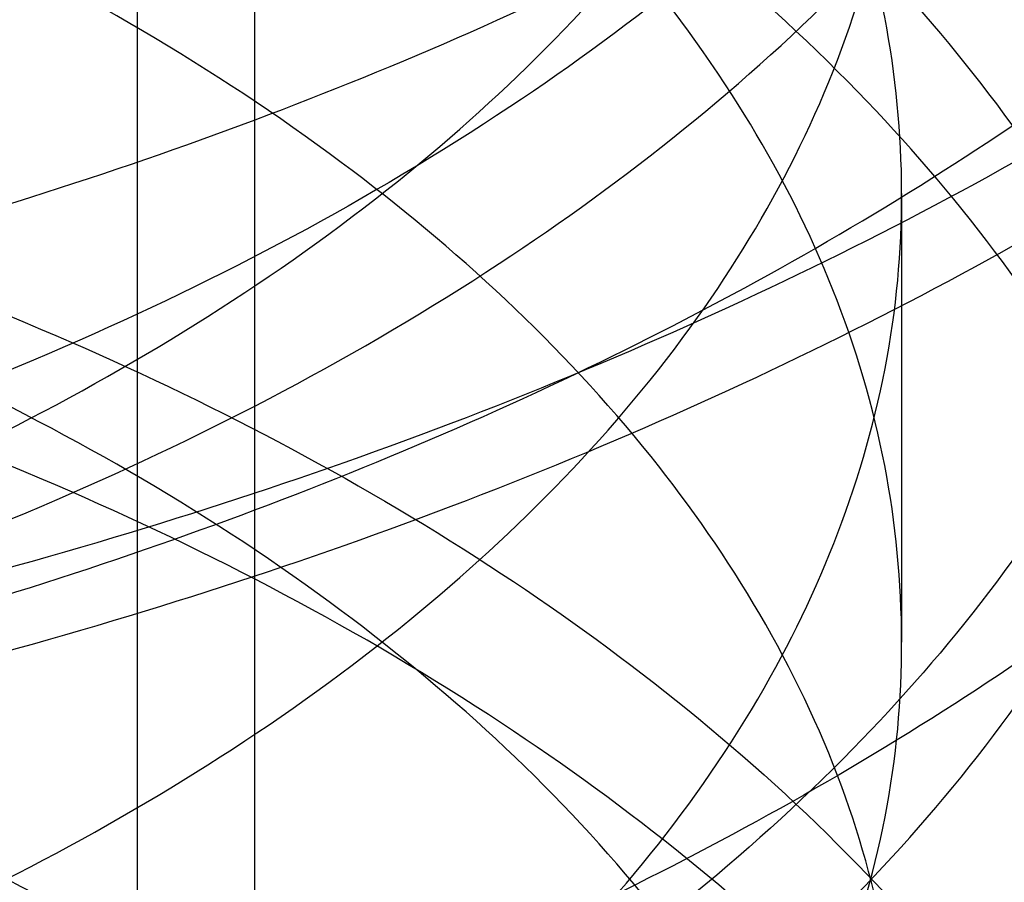
# Model space of a CAD drawing. Units: inches. Extents: x 3 to 166, y 3 to 107.
# Drawn here: x 116 to 116, y 58 to 58 of the extents above; entities that cross this region are included whole.
import ezdxf

# ---------------------------------------------------------------- set-up
doc = ezdxf.new("R2010")
doc.units = ezdxf.units.IN
doc.header["$LTSCALE"] = 9.35
doc.header["$MEASUREMENT"] = 0
doc.layers.get('0').update_dxf_attribs({"linetype": 'CONTINUOUS'})
doc.layers.add('03_ALL_AXES', color=7, linetype='CONTINUOUS')

msp = doc.modelspace()

# ---------------------------------------------------------------- linework, layer by layer
at = {"color": 7, "linetype": 'Continuous'}
msp.add_line((115.8963879185, 58.40979669359999), (115.8963879185, 58.43184225890001), dxfattribs=at)
for points, knots in [([(115.9231854016, 58.6729868258), (115.9286287692, 58.6686777485), (115.9385204171, 58.6596045624), (115.9502752121, 58.6441197939), (115.958006364, 58.6276100554), (115.961409987, 58.6104632931), (115.9603186428, 58.5931763138), (115.9547894906, 58.5762826817), (115.9450692385, 58.56022630939999), (115.9314862396, 58.5453461345), (115.9144107371, 58.5319287489), (115.8942662931, 58.5202362265), (115.87154071, 58.510504662), (115.8467844227, 58.5029335139), (115.8206001747, 58.4976755173), (115.7936283253, 58.4948295068), (115.7665301486, 58.4944361064), (115.7399702669, 58.4964759269), (115.7145988313, 58.50087009439999), (115.6910339205, 58.5074832316), (115.6698448071, 58.5161294419), (115.651537618, 58.526582346), (115.636547646, 58.53859026649999), (115.6252482266, 58.5518925375), (115.6179870217, 58.5662137489), (115.6151083108, 58.5811801955), (115.6168118589, 58.5962281281), (115.6229733692, 58.61075884149999), (115.6332639782, 58.6243520934), (115.6473352678, 58.6367191584), (115.6648251369, 58.6475981049), (115.6853160907, 58.6567336104), (115.7083199949, 58.6638911113), (115.7332826573, 58.6688731085), (115.7595970527, 58.6715304725), (115.7866196434, 58.6717693545), (115.8136878376, 58.6695548686), (115.8401377978, 58.6649122278), (115.8653221205, 58.6579255493), (115.8886268394, 58.6487342221), (115.9094867975, 58.637526503), (115.9273974309, 58.6245301176), (115.9419191286, 58.6100012225), (115.9526695135, 58.5942189921), (115.9593088856, 58.5775039404), (115.9615606754, 58.5602694086), (115.959309074, 58.5430348654), (115.9526698815, 58.5263197829), (115.9419196634, 58.510537507), (115.9273981181, 58.496008554), (115.9094876209, 58.4830120995), (115.88862778, 58.4718043008), (115.8653231567, 58.4626128847), (115.8401389056, 58.45562610979999), (115.8136889908, 58.4509833671), (115.7866208146, 58.448768776), (115.7595982138, 58.449007552), (115.73328378, 58.4516648115), (115.7083210517, 58.4566467082), (115.6853170554, 58.463804115), (115.6648259855, 58.4729395346), (115.6473359785, 58.4838184048), (115.6332645318, 58.4961854038), (115.6229737476, 58.5097786004), (115.6168120429, 58.52430927229999), (115.6151082842, 58.5393571865), (115.6179867825, 58.5543236437), (115.6252477851, 58.5686448881), (115.6365470146, 58.5819472071), (115.6515368097, 58.5939551893), (115.6698438375, 58.6044081692), (115.6910328091, 58.6130544687), (115.7145976016, 58.6196677076), (115.7399689462, 58.6240619874), (115.7665287672, 58.6261019284), (115.7936269157, 58.62570865409999), (115.8205987711, 58.6228627723), (115.8467830599, 58.617604904), (115.8715394227, 58.6100338809), (115.894265115, 58.600302435), (115.9144096999, 58.5886100222), (115.931485373, 58.5751927357), (115.9450685684, 58.5603126459), (115.9547890477, 58.5442563479), (115.9603184349, 58.5273627564), (115.9614100909, 58.51007583689999), (115.9580065623, 58.4929289235), (115.9502763792, 58.4764197172), (115.9385189045, 58.46093252470001), (115.923084193, 58.4467732705), (115.9043679404, 58.4342148093), (115.8828263201, 58.4235069281), (115.8589803341, 58.4148682182), (115.8334090544, 58.40847510979999), (115.8067366355, 58.4044532261), (115.7796163888, 58.402871732), (115.7527135368, 58.40374035569999), (115.7266874558, 58.4070087942), (115.7021739083, 58.41256846930001), (115.6797677757, 58.4202569578), (115.6600072705, 58.4298659054), (115.6433621731, 58.4411536799), (115.6302331315, 58.4538623915), (115.6209740554, 58.4677279393), (115.615934963, 58.4824406601), (115.6154154221, 58.4975287341), (115.6194542792, 58.51237521060001), (115.6277911811, 58.5264629071), (115.6400761289, 58.539456349), (115.6559603553, 58.55108800350001), (115.6750535396, 58.5610975437), (115.6891142546, 58.56633560180001), (115.6965437773, 58.5686606543)], [0, 0, 0, 0, 0.0087762156, 0.016879401, 0.0244264301, 0.0316236099, 0.0387449295, 0.046080446, 0.0538761741, 0.0622959709, 0.0714137334, 0.0812239086, 0.09165750859999999, 0.1025975408, 0.1138923738, 0.125367295, 0.1368348773, 0.1481047282, 0.1589931246, 0.1693330548, 0.178985354, 0.1878519388, 0.195892499, 0.2031456848, 0.2097524106, 0.2159680751, 0.2221365019, 0.2286134071, 0.2356816804, 0.2435116086, 0.2521660924, 0.2616229946, 0.2717973729, 0.2825592855, 0.2937477782, 0.30518245, 0.3166737013, 0.3280324195, 0.3390796523, 0.3496567639, 0.3596366246, 0.3689364579, 0.3775327714, 0.3854775562, 0.3929111862, 0.4000608139, 0.4072104354, 0.4146440479, 0.4225888072, 0.4311850909, 0.4404848936, 0.4504647257, 0.4610418129, 0.472089027, 0.4834477335, 0.4949389807, 0.5063736564, 0.517562161, 0.5283240929999999, 0.5384984972, 0.5479554303, 0.556609948, 0.5644399097, 0.5715082116, 0.5779851354, 0.5841535657, 0.5903692165, 0.5969759137, 0.6042290606, 0.6122695770000001, 0.6211361171, 0.6307883742, 0.6411282671999999, 0.6520166334, 0.6632864623, 0.6747540318, 0.68622895, 0.6975237895, 0.7084638373000001, 0.7188974607999999, 0.7287076655, 0.7378254606999999, 0.7462452893000001, 0.7540410433, 0.7613765743, 0.7684978924, 0.775695053, 0.7832420470999999, 0.7913451863, 0.8001213497, 0.8096015487999999, 0.8197454578, 0.8304575128, 0.8416013027, 0.8530119306999999, 0.8645068788, 0.8758959906999999, 0.8869911008, 0.8976158068000001, 0.9076159742000001, 0.9168718043, 0.9253126717, 0.9329361023, 0.9398308139, 0.9461969790000001, 0.9523423578, 0.9586285751000001, 0.9653822115999999, 0.9728295579, 0.9810831379, 0.990158972, 1, 1, 1, 1]), ([(115.9231854016, 58.6689043137), (115.9286287692, 58.6645952364), (115.9385204171, 58.6555220503), (115.9502752121, 58.64003728180001), (115.958006364, 58.6235275433), (115.961409987, 58.60638078100001), (115.9603186428, 58.5890938017), (115.9547894906, 58.5722001696), (115.9450692385, 58.5561437973), (115.9314862396, 58.5412636224), (115.9144107371, 58.5278462368), (115.8942662931, 58.5161537144), (115.87154071, 58.5064221499), (115.8467844227, 58.49885100180001), (115.8206001747, 58.4935930052), (115.7936283253, 58.4907469947), (115.7665301486, 58.4903535943), (115.7399702669, 58.4923934148), (115.7145988313, 58.49678758229999), (115.6910339205, 58.5034007196), (115.6698448071, 58.51204692979999), (115.651537618, 58.52249983390001), (115.636547646, 58.5345077544), (115.6252482266, 58.5478100254), (115.6179870217, 58.56213123680001), (115.6151083108, 58.5770976834), (115.6168118589, 58.592145616), (115.6229733692, 58.6066763294), (115.6332639782, 58.6202695813), (115.6473352678, 58.6326366463), (115.6648251369, 58.6435155928), (115.6853160907, 58.6526510983), (115.7083199949, 58.6598085993), (115.7332826573, 58.6647905964), (115.7595970527, 58.6674479604), (115.7866196434, 58.66768684239999), (115.8136878376, 58.6654723565), (115.8401377978, 58.6608297157), (115.8653221205, 58.65384303720001), (115.8886268394, 58.64465171), (115.9094867975, 58.63344399100001), (115.9273974309, 58.6204476055), (115.9419191286, 58.6059187104), (115.9526695135, 58.59013648), (115.9593088856, 58.5734214284), (115.9615606754, 58.55618689649999), (115.959309074, 58.5389523533), (115.9526698815, 58.5222372708), (115.9419196634, 58.5064549949), (115.9273981181, 58.491926042), (115.9094876209, 58.4789295874), (115.88862778, 58.4677217887), (115.8653231567, 58.4585303727), (115.8401389056, 58.4515435978), (115.8136889908, 58.446900855), (115.7866208146, 58.4446862639), (115.7595982138, 58.4449250399), (115.73328378, 58.4475822995), (115.7083210517, 58.4525641961), (115.6853170554, 58.4597216029), (115.6648259855, 58.4688570225), (115.6473359785, 58.47973589270001), (115.6332645318, 58.4921028917), (115.6229737476, 58.5056960883), (115.6168120429, 58.5202267602), (115.6151082842, 58.53527467449999), (115.6179867825, 58.5502411316), (115.6252477851, 58.564562376), (115.6365470146, 58.577864695), (115.6515368097, 58.58987267729999), (115.6698438375, 58.6003256571), (115.6910328091, 58.6089719566), (115.7145976016, 58.6155851955), (115.7399689462, 58.6199794753), (115.7665287672, 58.6220194163), (115.7936269157, 58.621626142), (115.8205987711, 58.6187802602), (115.8467830599, 58.613522392), (115.8715394227, 58.6059513688), (115.894265115, 58.5962199229), (115.9144096999, 58.5845275101), (115.931485373, 58.57111022359999), (115.9450685684, 58.5562301338), (115.9547890477, 58.5401738358), (115.9603184349, 58.5232802443), (115.9614100909, 58.5059933249), (115.9580065623, 58.4888464114), (115.9502763792, 58.47233720520001), (115.9385189045, 58.4568500126), (115.923084193, 58.44269075850001), (115.9043679404, 58.4301322973), (115.8828263201, 58.41942441600001), (115.8589803341, 58.41078570609999), (115.8334090544, 58.4043925977), (115.8067366355, 58.400370714), (115.7796163888, 58.3987892199), (115.7527135368, 58.3996578437), (115.7266874558, 58.4029262821), (115.7021739083, 58.4084859572), (115.6797677757, 58.4161744458), (115.6600072705, 58.4257833933), (115.6433621731, 58.4370711678), (115.6302331315, 58.4497798794), (115.6209740554, 58.4636454272), (115.615934963, 58.47835814800001), (115.6154154221, 58.493446222), (115.6194542792, 58.50829269850001), (115.6277911811, 58.522380395), (115.6400761289, 58.53537383689999), (115.6559603553, 58.5470054914), (115.6750535396, 58.5570150316), (115.6891142546, 58.5622530897), (115.6965437773, 58.56457814229999)], [0, 0, 0, 0, 0.0087762156, 0.016879401, 0.0244264301, 0.0316236099, 0.0387449295, 0.046080446, 0.0538761741, 0.0622959709, 0.0714137334, 0.0812239086, 0.09165750859999999, 0.1025975408, 0.1138923738, 0.125367295, 0.1368348773, 0.1481047282, 0.1589931246, 0.1693330548, 0.178985354, 0.1878519388, 0.195892499, 0.2031456848, 0.2097524106, 0.2159680751, 0.2221365019, 0.2286134071, 0.2356816804, 0.2435116086, 0.2521660924, 0.2616229946, 0.2717973729, 0.2825592855, 0.2937477782, 0.30518245, 0.3166737013, 0.3280324195, 0.3390796523, 0.3496567639, 0.3596366246, 0.3689364579, 0.3775327714, 0.3854775562, 0.3929111862, 0.4000608139, 0.4072104354, 0.4146440479, 0.4225888072, 0.4311850909, 0.4404848936, 0.4504647257, 0.4610418129, 0.472089027, 0.4834477335, 0.4949389807, 0.5063736564, 0.517562161, 0.5283240929999999, 0.5384984972, 0.5479554303, 0.556609948, 0.5644399097, 0.5715082116, 0.5779851354, 0.5841535657, 0.5903692165, 0.5969759137, 0.6042290606, 0.6122695770000001, 0.6211361171, 0.6307883742, 0.6411282671999999, 0.6520166334, 0.6632864623, 0.6747540318, 0.68622895, 0.6975237895, 0.7084638373000001, 0.7188974607999999, 0.7287076655, 0.7378254606999999, 0.7462452893000001, 0.7540410433, 0.7613765743, 0.7684978924, 0.775695053, 0.7832420470999999, 0.7913451863, 0.8001213497, 0.8096015487999999, 0.8197454578, 0.8304575128, 0.8416013027, 0.8530119306999999, 0.8645068788, 0.8758959906999999, 0.8869911008, 0.8976158068000001, 0.9076159742000001, 0.9168718043, 0.9253126717, 0.9329361023, 0.9398308139, 0.9461969790000001, 0.9523423578, 0.9586285751000001, 0.9653822115999999, 0.9728295579, 0.9810831379, 0.990158972, 1, 1, 1, 1]), ([(115.8989825906, 58.4333146879), (115.9045339396, 58.43688480359999), (115.9148000589, 58.44446398060001), (115.9277653489, 58.4576097009), (115.9373919886, 58.47186777100001), (115.9433846188, 58.4869788696), (115.945488811, 58.5026317665), (115.9435285744, 58.5183704804), (115.9375885166, 58.5336151857), (115.92797393, 58.5479831183), (115.9149380286, 58.561274878), (115.8987250639, 58.573254623), (115.8798161157, 58.58359176760001), (115.8588167361, 58.5920428025), (115.8362644574, 58.598485605), (115.8125739792, 58.6028555599), (115.7882801903, 58.60507341029999), (115.7639487255, 58.6051065143), (115.7401575403, 58.602975268), (115.7174886817, 58.5987397761), (115.6965807146, 58.59254203939999), (115.6836438882, 58.5870187976), (115.6776572467, 58.5839561165)], [0, 0, 0, 0, 0.0490348328, 0.0944209662, 0.1365395872, 0.1759914619, 0.2141280779, 0.2526369066, 0.2925446545, 0.3345716589, 0.3802208778, 0.4301848317, 0.4837984177, 0.5398964188, 0.5980149727, 0.6577611692, 0.7186098594, 0.7790029070000001, 0.838282876, 0.895817603, 0.95004148, 1, 1, 1, 1]), ([(115.6804967364, 58.4054503811), (115.6811204767, 58.400728931), (115.685174786, 58.3908097503), (115.6972705718, 58.378624689), (115.7145019393, 58.3687181455), (115.7359809135, 58.3615947879), (115.7605162236, 58.3577049041), (115.7867020189, 58.357384946), (115.8130054737, 58.3607640148), (115.8378860218, 58.3677582778), (115.8599020161, 58.3780859734), (115.8777944845, 58.3913226244), (115.8905000863, 58.40698249819999), (115.8969688674, 58.4244941903), (115.8962570498, 58.4426805045), (115.8884936253, 58.4598979597), (115.8747066188, 58.4751270186), (115.8559281166, 58.4878382404), (115.8332532786, 58.4975506918), (115.8079804479, 58.5038618968), (115.781578333, 58.5065252663), (115.7555944018, 58.5054977672), (115.7315467545, 58.50095111100001), (115.7108044235, 58.4932498775), (115.6945058871, 58.4828734358), (115.6835078559, 58.4702490778), (115.6790400409, 58.4557018662), (115.6823334667, 58.4409634692), (115.6924172626, 58.428003225), (115.7079383469, 58.417254947), (115.7280545652, 58.4091016804), (115.7516703352, 58.4040339802), (115.7774494214, 58.40243958520001), (115.8038887027, 58.4045233719), (115.8294381657, 58.4102757667), (115.8526098238, 58.4194798954), (115.8720745799, 58.4317531516), (115.8867078725, 58.4466207066), (115.8954864982, 58.4635733009), (115.8973449507, 58.4817108355), (115.8919515515, 58.4994285321), (115.8801479872, 58.5154225106), (115.8630002201, 58.5290702009), (115.8415511982, 58.5398832915), (115.8170273669, 58.5474216885), (115.7908460572, 58.55137693020001), (115.764539446, 58.5516319869), (115.7396484328, 58.5482835027), (115.7176079375, 58.5416357547), (115.6996431057, 58.5321356425), (115.6866978387, 58.5202721658), (115.6797481622, 58.5063035546), (115.6803172279, 58.4913419487), (115.688224349, 58.4776531806), (115.7019397867, 58.46610795260001), (115.720558075, 58.4569875395), (115.7430901504, 58.4507898251), (115.7682774903, 58.447946285), (115.7946620102, 58.4487334808), (115.8206974451, 58.4532170462), (115.8448617971, 58.4612500917), (115.8657618117, 58.4725008208), (115.88220126, 58.4865166325), (115.8931505319, 58.502806575), (115.8975319662, 58.5206853667), (115.8946252653, 58.5387404986), (115.8849359062, 58.555430815), (115.8695441311, 58.5699547935), (115.8494711558, 58.5818139794), (115.8258704437, 58.5905412504), (115.8000983869, 58.5957738857), (115.7736585485, 58.5973233179), (115.7481009802, 58.5952109113), (115.7249122121, 58.5896716251), (115.7053970672, 58.5811124588), (115.6906087692, 58.5700308192), (115.6813976277, 58.5567650175), (115.6792140415, 58.5418979634), (115.6847302556, 58.5275674481), (115.6965450235, 58.5152549514), (115.7135427502, 58.5052316966), (115.7348373099, 58.4979574475), (115.7592532476, 58.4938991162), (115.7853929262, 58.4933978677), (115.8117271251, 58.49659432510001), (115.8367130181, 58.5034157122), (115.8589018654, 58.5135859155), (115.8770241125, 58.526696382), (115.8900102086, 58.5422283759), (115.8946803834, 58.5542490225), (115.8957084601, 58.5601305731)], [0, 0, 0, 0, 0.007536933399999999, 0.0163194558, 0.0267352279, 0.0387222023, 0.0519415393, 0.0658984216, 0.0800282387, 0.09376996789999999, 0.1066390316, 0.1183086819, 0.1287074409, 0.1381206233, 0.1472055309, 0.1567683126, 0.1674029663, 0.1793196689, 0.1923892058, 0.2062472504, 0.2203884764, 0.234245599, 0.2472616019, 0.2589644308, 0.2690578003, 0.2775519158, 0.2849409782, 0.2922393484, 0.3005134859, 0.3103460856, 0.3218108789, 0.3346494558, 0.3484105728, 0.3625453611, 0.376483432, 0.3897048399, 0.4018174714, 0.4126484416, 0.422348823, 0.4314567203, 0.4407673839, 0.4509830857, 0.4624507847, 0.4751486148, 0.4887828597, 0.502887911, 0.5169097825, 0.5302797147999999, 0.5424868172, 0.5531611159, 0.5621870915, 0.5698700261999999, 0.5770661694, 0.5849026676, 0.5941592920000001, 0.6050690508, 0.6174708268, 0.6309683604999999, 0.6450377118999999, 0.6591078492, 0.6726328438, 0.6851663547, 0.6964472796, 0.7065017511, 0.7157336275, 0.7248806637999999, 0.7347197379000001, 0.745734784, 0.7580240781, 0.7713768308, 0.7853772909000001, 0.7994936976000001, 0.8131543414, 0.8258194816, 0.8370590623999999, 0.8466525498999999, 0.8547364078, 0.8619754056000001, 0.8694709999999999, 0.8781783899, 0.8885120123, 0.900427615, 0.9135967888, 0.9275302225, 0.941664985, 0.9554381984, 0.9683597032, 0.9800928136, 0.9905509225, 1, 1, 1, 1]), ([(115.6965437773, 58.5686606543), (115.7044294834, 58.57112846850001), (115.7208774513, 58.575268987), (115.7464837339, 58.5790647746), (115.7731130945, 58.5805042083), (115.8001148772, 58.5795225638), (115.8268340816, 58.5761153992), (115.8526216096, 58.5703365401), (115.8768532429, 58.5622963183), (115.8989451005, 58.55215661779999), (115.9183674349, 58.5401232596), (115.9346532683, 58.5264357012), (115.9473975749, 58.5113574163), (115.9562446592, 58.4951786245), (115.9608821216, 58.4782507859), (115.9610959546, 58.4610338946), (115.9568749838, 58.44405666390001), (115.9484180422, 58.4277895483), (115.9360319027, 58.41259282520001), (115.9200683378, 58.3987604636), (115.9009269567, 58.3865580238), (115.8790685801, 58.3762276062), (115.8550172181, 58.367978725), (115.8293520894, 58.3619778512), (115.8026942956, 58.3583404781), (115.7756909894, 58.3571260551), (115.7489984221, 58.3583354553), (115.7232645776, 58.36191072939999), (115.6991118654, 58.3677371583), (115.677120386, 58.37564797069999), (115.6578128375, 58.3854325744), (115.6416438631, 58.3968495126), (115.6290013333, 58.4096431358), (115.6202312896, 58.423550753), (115.6156777613, 58.4382552105), (115.6156182694, 58.4532713653), (115.6200572112, 58.4679910464), (115.6287215113, 58.48192398720001), (115.6412672242, 58.49475010899999), (115.6573486457, 58.506206267), (115.6765801313, 58.5160367535), (115.6985059672, 58.5239990392), (115.7141630257, 58.5278202587), (115.7223065314, 58.5293958825)], [0, 0, 0, 0, 0.0276476343, 0.0566281271, 0.0864920923, 0.1167534113, 0.1469147879, 0.1764926079, 0.2050423959, 0.2321861843, 0.257643315, 0.2812661989, 0.3030811376, 0.323328616, 0.3424838867, 0.3612224861, 0.3803061909000001, 0.4004249307, 0.4220758071, 0.4455214457, 0.4708070088, 0.4977997174, 0.5262300114, 0.5557278344, 0.5858538496, 0.6161270675, 0.646050427, 0.6751356568000001, 0.702928703, 0.7290372885999999, 0.7531628555, 0.7751400998000001, 0.7949875104999999, 0.8129675986, 0.8296358484, 0.845819289, 0.8624633872, 0.8804008165999999, 0.9001949109999999, 0.9221153540000001, 0.9461862195999999, 0.9722463087000001, 1, 1, 1, 1]), ([(115.705056347, 58.56838160979999), (115.7124085985, 58.5706450296), (115.7277814669, 58.5744150746), (115.7516850689, 58.5777503382), (115.7765974701, 58.57883044689999), (115.8018580607, 58.5775790702), (115.8267697808, 58.5739846988), (115.8506253933, 58.5681358095), (115.8729259173, 58.56013860199999), (115.8931899312, 58.5500886864), (115.910796298, 58.5381865063), (115.9251280901, 58.524798191), (115.935846412, 58.51024890270001), (115.9427276498, 58.4947706253), (115.9454852107, 58.478674466), (115.9439414508, 58.4624977883), (115.9381987879, 58.4467665501), (115.9285171735, 58.4319098484), (115.9152530217, 58.4182563798), (115.9046935936, 58.4104309313), (115.8989825906, 58.406758141)], [0, 0, 0, 0, 0.0616656356, 0.1265905383, 0.1931785377, 0.2612570405, 0.3290370791, 0.3946336014, 0.4578225717, 0.5185721741, 0.5754834222, 0.6275851229, 0.6750326692, 0.7193926181999999, 0.7621507703, 0.8044756811, 0.8481718695, 0.8950959567, 0.945570499, 1, 1, 1, 1]), ([(115.6965437773, 58.56457814229999), (115.7043092117, 58.5670083176), (115.7204981112, 58.5710983126), (115.7456974045, 58.574890129), (115.7719084776, 58.5763968775), (115.7985095006, 58.575554579), (115.8248739038, 58.5723560664), (115.8503796834, 58.5668491658), (115.8744270851, 58.5591352487), (115.896453041, 58.5493648829), (115.9159442963, 58.5377311196), (115.9324462467, 58.5244602635), (115.9455638629, 58.5098025476), (115.9549517981, 58.4940317297), (115.9603054654, 58.4774707548), (115.9613981487, 58.4605374812), (115.9581755859, 58.4437295506), (115.9507891472, 58.4275144722), (115.9395136273, 58.4122585922), (115.9246741749, 58.3982551074), (115.906638941, 58.3857649797), (115.8858318966, 58.3750275248), (115.8627374094, 58.36625384520001), (115.8378948285, 58.3596169676), (115.8118871985, 58.3552437671), (115.7853271154, 58.3532095103), (115.758841263, 58.3535347911), (115.733054398, 58.3561845848), (115.7085732462, 58.3610693488), (115.685970726, 58.3680483574), (115.6657711736, 58.37693585069999), (115.6484382217, 58.3875109754), (115.6343698343, 58.3995321044), (115.6239098859, 58.41275011760001), (115.6173830054, 58.4268955164), (115.6151008937, 58.4415939892), (115.617216261, 58.45630349979999), (115.6235873696, 58.47047845), (115.6339003343, 58.4837348433), (115.6427340573, 58.4913851136), (115.6476353799, 58.49501596050001)], [0, 0, 0, 0, 0.0299355388, 0.0613001274, 0.0936224752, 0.1263924458, 0.1590871759, 0.191196432, 0.2222484949, 0.2518378575, 0.279656229, 0.3055283919, 0.329453342, 0.3516463213, 0.3725651971, 0.3928878176, 0.4134102173, 0.4348876258, 0.4578964034, 0.4827731026, 0.5096210156000001, 0.5383474672, 0.5687065093, 0.6003375633, 0.6327987029, 0.6655958206, 0.6982092563, 0.7301192659, 0.7608315826000001, 0.789904475, 0.8169792215, 0.8418168037, 0.8643443727, 0.8847133327, 0.9033595942, 0.9210255898999999, 0.9386724181999999, 0.9572658395999999, 0.9775591491, 1, 1, 1, 1]), ([(115.6804967364, 58.3834048158), (115.6811204767, 58.3786833657), (115.685174786, 58.36876418510001), (115.6972705718, 58.3565791238), (115.7145019393, 58.34667258020001), (115.7359809135, 58.33954922270001), (115.7605162236, 58.3356593388), (115.7867020189, 58.3353393807), (115.8130054737, 58.3387184495), (115.8378860218, 58.3457127126), (115.8599020161, 58.35604040819999), (115.8777944845, 58.3692770591), (115.8905000863, 58.3849369329), (115.8969688674, 58.402448625), (115.8962570498, 58.4206349392), (115.8884936253, 58.4378523945), (115.8747066188, 58.4530814533), (115.8559281166, 58.46579267520001), (115.8332532786, 58.4755051265), (115.8079804479, 58.4818163315), (115.781578333, 58.48447970100001), (115.7555944018, 58.483452202), (115.7315467545, 58.4789055458), (115.7108044235, 58.4712043122), (115.6945058871, 58.46082787060001), (115.6835078559, 58.4482035126), (115.6790400409, 58.4336563009), (115.6823334667, 58.4189179039), (115.6924172626, 58.4059576597), (115.7079383469, 58.3952093818), (115.7280545652, 58.3870561151), (115.7516703352, 58.3819884149), (115.7774494214, 58.3803940199), (115.8038887027, 58.3824778066), (115.8294381657, 58.38823020149999), (115.8526098238, 58.39743433020001), (115.8720745799, 58.4097075864), (115.8867078725, 58.4245751413), (115.8954864982, 58.4415277356), (115.8973449507, 58.45966527020001), (115.8919515515, 58.4773829668), (115.8801479872, 58.4933769454), (115.8630002201, 58.5070246356), (115.8415511982, 58.5178377263), (115.8170273669, 58.5253761233), (115.7908460572, 58.5293313649), (115.764539446, 58.5295864216), (115.7396484328, 58.5262379374), (115.7176079375, 58.5195901894), (115.6996431057, 58.5100900772), (115.6866978387, 58.4982266005), (115.6797481622, 58.48425798939999), (115.6803172279, 58.4692963835), (115.688224349, 58.4556076153), (115.7019397867, 58.44406238729999), (115.720558075, 58.4349419742), (115.7430901504, 58.4287442598), (115.7682774903, 58.4259007198), (115.7946620102, 58.42668791560001), (115.8206974451, 58.43117148100001), (115.8448617971, 58.4392045264), (115.8657618117, 58.4504552556), (115.88220126, 58.4644710672), (115.8931505319, 58.4807610098), (115.8975319662, 58.4986398014), (115.8946252653, 58.5166949334), (115.8849359062, 58.5333852497), (115.8695441311, 58.5479092282), (115.8494711558, 58.5597684142), (115.8258704437, 58.5684956851), (115.8000983869, 58.5737283205), (115.7736585485, 58.5752777527), (115.7481009802, 58.5731653461), (115.7249122121, 58.5676260599), (115.7053970672, 58.5590668935), (115.6906087692, 58.5479852539), (115.6813976277, 58.5347194522), (115.6792140415, 58.51985239810001), (115.6847302556, 58.5055218828), (115.6965450235, 58.4932093861), (115.7135427502, 58.4831861314), (115.7348373099, 58.4759118823), (115.7592532476, 58.471853551), (115.7853929262, 58.4713523024), (115.8117271251, 58.47454875979999), (115.8367130181, 58.4813701469), (115.8589018654, 58.4915403503), (115.8770241125, 58.5046508168), (115.8900102086, 58.52018281060001), (115.8946803834, 58.5322034572), (115.8957084601, 58.5380850078)], [0, 0, 0, 0, 0.007536933399999999, 0.0163194558, 0.0267352279, 0.0387222023, 0.0519415393, 0.0658984216, 0.0800282387, 0.09376996789999999, 0.1066390316, 0.1183086819, 0.1287074409, 0.1381206233, 0.1472055309, 0.1567683126, 0.1674029663, 0.1793196689, 0.1923892058, 0.2062472504, 0.2203884764, 0.234245599, 0.2472616019, 0.2589644308, 0.2690578003, 0.2775519158, 0.2849409782, 0.2922393484, 0.3005134859, 0.3103460856, 0.3218108789, 0.3346494558, 0.3484105728, 0.3625453611, 0.376483432, 0.3897048399, 0.4018174714, 0.4126484416, 0.422348823, 0.4314567203, 0.4407673839, 0.4509830857, 0.4624507847, 0.4751486148, 0.4887828597, 0.502887911, 0.5169097825, 0.5302797147999999, 0.5424868172, 0.5531611159, 0.5621870915, 0.5698700261999999, 0.5770661694, 0.5849026676, 0.5941592920000001, 0.6050690508, 0.6174708268, 0.6309683604999999, 0.6450377118999999, 0.6591078492, 0.6726328438, 0.6851663547, 0.6964472796, 0.7065017511, 0.7157336275, 0.7248806637999999, 0.7347197379000001, 0.745734784, 0.7580240781, 0.7713768308, 0.7853772909000001, 0.7994936976000001, 0.8131543414, 0.8258194816, 0.8370590623999999, 0.8466525498999999, 0.8547364078, 0.8619754056000001, 0.8694709999999999, 0.8781783899, 0.8885120123, 0.900427615, 0.9135967888, 0.9275302225, 0.941664985, 0.9554381984, 0.9683597032, 0.9800928136, 0.9905509225, 1, 1, 1, 1]), ([(115.705056347, 58.5492140452), (115.7124207856, 58.55148121689999), (115.7277954417, 58.5552501566), (115.7517302491, 58.5585877772), (115.7766114414, 58.5596618464), (115.8017966847, 58.5584124968), (115.8266404596, 58.5548409225), (115.8505051955, 58.54900729560001), (115.8727815323, 58.5410282354), (115.8929034715, 58.5310710198), (115.9103613487, 58.5193453149), (115.9247091678, 58.5060922455), (115.9355608362, 58.4915756503), (115.9425743831, 58.4760931161), (115.9454590012, 58.4600242749), (115.9440620903, 58.44386253890001), (115.938460785, 58.4281261241), (115.9289114542, 58.41323573020001), (115.9157426605, 58.3995108546), (115.8993249183, 58.3872250061), (115.8800819056, 58.3766264484), (115.8585007955, 58.3679364893), (115.8351276554, 58.3613379655), (115.8105588019, 58.3569661877), (115.7854233858, 58.3549015142), (115.7603662955, 58.3551658287), (115.7360305146, 58.3577212129), (115.7130384504, 58.36247164060001), (115.6919751468, 58.3692653959), (115.6733676004, 58.3779084148), (115.6576859504, 58.3881580591), (115.6490014122, 58.3963199218), (115.6453807394, 58.4005953976)], [0, 0, 0, 0, 0.0358314641, 0.0734412182, 0.1122085988, 0.1514665347, 0.1905325871, 0.2287477706, 0.2655168443, 0.3003457295, 0.3328840732, 0.3629817382, 0.3907492009, 0.4166105297, 0.4413107578, 0.4658289796, 0.4911853117, 0.5182233829999999, 0.5474798783, 0.5791694542, 0.6132199801, 0.6493544799000001, 0.6871223673000001, 0.7259568279999999, 0.765217923, 0.804229443, 0.8423136784999999, 0.8788289616, 0.9132091640000001, 0.9450068249, 0.9739473948999999, 1, 1, 1, 1]), ([(115.8989825906, 58.4524822521), (115.8930099005, 58.4486411686), (115.8800695784, 58.4415363887), (115.8590173775, 58.4330222904), (115.8362522991, 58.4265111862), (115.8124252689, 58.4221310445), (115.7880156195, 58.4199179516), (115.7635198228, 58.4199111691), (115.739633113, 58.4221039551), (115.7170724825, 58.4263759747), (115.6963601497, 58.4325511236), (115.6778568752, 58.4404683578), (115.6619529315, 58.4499402624), (115.6489998529, 58.4607657795), (115.6393101727, 58.47274833060001), (115.6332353547, 58.4856682434), (115.6311513902, 58.49910344520001), (115.6331609895, 58.5124894832), (115.6391141739, 58.5254000101), (115.6488079823, 58.53751577520001), (115.6618920797, 58.5484806472), (115.672138849, 58.5545764168), (115.6776572467, 58.5573995514)], [0, 0, 0, 0, 0.0552395338, 0.1144732207, 0.1763104075, 0.2391066352, 0.3026560357, 0.3667111853, 0.4293944685, 0.4889770267, 0.5450388474, 0.5971973594, 0.6451445901, 0.6885333139, 0.7278501643999999, 0.7640998247, 0.7983057490000001, 0.8320514122, 0.8678844848999999, 0.9076315618, 0.9517815581, 1, 1, 1, 1]), ([(115.8767078983, 58.54923805569999), (115.8829202396, 58.5451440245), (115.8940669171, 58.5362754016), (115.9066770859, 58.520124278), (115.9134647312, 58.50233016399999), (115.9136618699, 58.4837108902), (115.9070956122, 58.4656073869), (115.8944868632, 58.4491986967), (115.8768066481, 58.4350023815), (115.8547826462, 58.4233628332), (115.8293119215, 58.4147562299), (115.8019233807, 58.4096349041), (115.7741897299, 58.4080936378), (115.7473012352, 58.4100116482), (115.7223555965, 58.4152219667), (115.7069177817, 58.4210337913), (115.699931939, 58.42449638399999)], [0, 0, 0, 0, 0.0688619967, 0.1307253499, 0.1875284687, 0.2419521762, 0.2993965345, 0.3624052693, 0.4311396611, 0.5077473508, 0.5918170390999999, 0.6790475306, 0.7648564929, 0.8482275017, 0.9278351655, 1, 1, 1, 1]), ([(115.699931939, 58.417144429), (115.7069643745, 58.413658742), (115.7226230366, 58.4077753726), (115.7480238644, 58.4025361047), (115.7752668784, 58.4007272635), (115.8028504289, 58.4024188849), (115.8296353368, 58.4075262892), (115.8545268975, 58.4159305007), (115.8763628876, 58.4273714151), (115.8940769401, 58.4414384174), (115.9067344612, 58.45767650520001), (115.9134690472, 58.4754948684), (115.9136529341, 58.4940234904), (115.9070855169, 58.51215357069999), (115.8943572924, 58.52868341550001), (115.8829982471, 58.5377406657), (115.8767078983, 58.5418861054)], [0, 0, 0, 0, 0.0726463026, 0.1538975006, 0.2392815105, 0.3245988825, 0.4090137758, 0.4909406106, 0.5668971599, 0.6360803035, 0.6987921897, 0.7551781017, 0.8092555864000001, 0.8666888206000001, 0.9302731606999999, 1, 1, 1, 1]), ([(115.6776572467, 58.53823198689999), (115.672138849, 58.5354088522), (115.6618920797, 58.52931308270001), (115.6488079823, 58.5183482107), (115.6391141739, 58.5062324457), (115.6331609895, 58.4933219188), (115.6311513902, 58.4799358808), (115.6332353547, 58.466500679), (115.6393101727, 58.4535807662), (115.6489998529, 58.4415982151), (115.6619529315, 58.430772698), (115.6778568752, 58.4213007935), (115.6963601497, 58.4133835593), (115.7170724825, 58.4072084105), (115.739633113, 58.4029363908), (115.7635198228, 58.4007436048), (115.7880156195, 58.4007503874), (115.8124252689, 58.4029634803), (115.8362522991, 58.407343622), (115.8590173775, 58.4138547262), (115.8800695784, 58.4223688245), (115.8930099005, 58.4294736045), (115.8989825906, 58.4333146879)], [0, 0, 0, 0, 0.04821844190000001, 0.0923684381, 0.132115515, 0.1679485877, 0.2016942509, 0.2359001751, 0.2721498354, 0.3114666858, 0.3548554096, 0.4028026403, 0.4549611522999999, 0.511022973, 0.5706055312, 0.6332888144, 0.6973439641, 0.7608933647, 0.8236895923, 0.8855267793000001, 0.9447604662000001, 1, 1, 1, 1]), ([(115.699931939, 58.42449638399999), (115.693763795, 58.4275536774), (115.6826947674, 58.4343091519), (115.6699420378, 58.4473244915), (115.663079567, 58.4621146418), (115.6630932546, 58.4777778958), (115.6701535086, 58.4927375975), (115.6832176157, 58.50581601819999), (115.7011228894, 58.5165568014), (115.7230223745, 58.5246719334), (115.7480691274, 58.5298149804), (115.7750984588, 58.531632436), (115.802814805, 58.5299598383), (115.8297854007, 58.5248060263), (115.8547487317, 58.5163347493), (115.8698894824, 58.5083702269), (115.8767078983, 58.5038767826)], [0, 0, 0, 0, 0.0674705801, 0.1259939503, 0.1761831167, 0.2232290674, 0.2745727144, 0.3340540459, 0.4019219651, 0.4777322272, 0.5619129145, 0.6516723055, 0.7424756033, 0.833332477, 0.9199685061, 1, 1, 1, 1]), ([(115.8767078983, 58.4965248406), (115.8697850165, 58.501087129), (115.8543446564, 58.5091802546), (115.8290046564, 58.5176712228), (115.8017963846, 58.5227331761), (115.7739594684, 58.5242795124), (115.7467129638, 58.5222963701), (115.7214330869, 58.516885487), (115.6996281793, 58.5084861464), (115.682237803, 58.4976555002), (115.6697827714, 58.4847691998), (115.6630470393, 58.4700992518), (115.6631282591, 58.4545162922), (115.6701021192, 58.4397523809), (115.68286628, 58.4268465096), (115.6938419768, 58.4201629709), (115.699931939, 58.417144429)], [0, 0, 0, 0, 0.0812560311, 0.1698046887, 0.2610348723, 0.3516647807, 0.4423278646, 0.5279823999000001, 0.604123326, 0.6702341643, 0.7272814331, 0.7774498287999999, 0.8244173918000001, 0.8751159169, 0.933385955, 1, 1, 1, 1]), ([(115.8989825906, 58.406758141), (115.8930021354, 58.4029120637), (115.8800438903, 58.3957989447), (115.8589616541, 58.3872780154), (115.8361657013, 58.38076598510001), (115.8123792206, 58.3764031953), (115.7881022676, 58.3742041246), (115.7637867224, 58.3741806215), (115.7400118637, 58.3763295938), (115.7174470627, 58.3805606718), (115.6966352886, 58.3867238497), (115.6780416843, 58.3946475421), (115.6620818858, 58.4041271307), (115.6491030709, 58.4149374886), (115.6393650041, 58.4269309554), (115.6332397897, 58.4399046726), (115.6311411765, 58.453429421), (115.6331883724, 58.466859808), (115.6391680814, 58.4797515656), (115.6488403663, 58.4918198064), (115.6619019509, 58.5027623863), (115.6721387916, 58.5088522628), (115.6776572467, 58.5116754263)], [0, 0, 0, 0, 0.0553114966, 0.1146256218, 0.1765462408, 0.2394110416, 0.3024740363, 0.3659152728, 0.4283044006, 0.4879026212, 0.5442174497, 0.596821102, 0.6447288767, 0.688118303, 0.7275563573999999, 0.7639850962000001, 0.7984215318000001, 0.8324316123000001, 0.868125588, 0.9077210477, 0.9517809318000001, 1, 1, 1, 1]), ([(115.6453807394, 58.4005953976), (115.6489026667, 58.3960343192), (115.6573194972, 58.38726189770001), (115.6726087597, 58.3759926433), (115.6907353568, 58.3662671326), (115.71125451, 58.3583143949), (115.7336699975, 58.3523186142), (115.7574327088, 58.3484254959), (115.7819580236, 58.3467301435), (115.8066405121, 58.3472744297), (115.830870559, 58.3500449093), (115.8540507435, 58.3549734636), (115.8756119715, 58.3619400654), (115.8950289946, 58.3707784648), (115.9118318365, 58.3812847273), (115.9256123834, 58.3932293181), (115.9360174238, 58.4063671281), (115.9427265522, 58.4204286889), (115.9454490611, 58.4350610014), (115.9440251879, 58.44977730350001), (115.9385426275, 58.4640628457), (115.9292674756, 58.4775225909), (115.9165132069, 58.4898699135), (115.9006227584, 58.50085379350001), (115.8886360132, 58.50688900350001), (115.882251591, 58.50965495720001)], [0, 0, 0, 0, 0.0379613921, 0.0795193729, 0.1246645853, 0.1730700438, 0.224173908, 0.2772476688, 0.3314532936, 0.3858936644, 0.4396597225, 0.4918769831, 0.5417539103, 0.5886351355, 0.632066815, 0.6718615116, 0.7081972793000001, 0.7417030915999999, 0.773490019, 0.8050305002, 0.8378539036, 0.8732075793, 0.9118740120000001, 0.9541648961, 1, 1, 1, 1]), ([(115.8767078983, 58.5038767826), (115.8829982471, 58.4997313429), (115.8943572924, 58.4906740927), (115.9070855169, 58.4741442479), (115.9136529341, 58.4560141677), (115.9134690472, 58.4374855456), (115.9067344612, 58.4196671825), (115.8940769401, 58.4034290947), (115.8763628876, 58.3893620925), (115.8545268975, 58.377921178), (115.8296353368, 58.3695169666), (115.8028504288, 58.3644095623), (115.7752668784, 58.3627179409), (115.7480238644, 58.3645267821), (115.7226230366, 58.36976605), (115.7069643745, 58.3756494195), (115.699931939, 58.37913510640001)], [0, 0, 0, 0, 0.0697268392, 0.1333111793, 0.1907444135, 0.2448218982, 0.3012078101, 0.3639196963, 0.4331028399, 0.5090593892, 0.590986224, 0.6754011174, 0.7607184893000001, 0.8461024993, 0.9273536973000001, 1, 1, 1, 1]), ([(115.699931939, 58.3717831954), (115.7068745728, 58.3683420185), (115.7221732357, 58.36257210300001), (115.7469775632, 58.35734791149999), (115.7737696444, 58.35538350310001), (115.8014874565, 58.3568716826), (115.828841331, 58.3619254103), (115.8542889472, 58.3704451501), (115.8764197906, 58.3820336344), (115.8942916135, 58.39626228100001), (115.9070688604, 58.4128120355), (115.9136700612, 58.4310155655), (115.9134556635, 58.44960688779999), (115.9066988772, 58.4673666981), (115.8941118561, 58.48352498770001), (115.8829358652, 58.492420512), (115.8767078983, 58.4965248406)], [0, 0, 0, 0, 0.07171873549999999, 0.150447604, 0.2339094197, 0.3196441452, 0.4066880972, 0.4905969955, 0.5671034895, 0.6367760902, 0.7004866440999999, 0.7582092676000001, 0.8125794838, 0.8689136331999999, 0.9309645569, 1, 1, 1, 1]), ([(115.699931939, 58.37913510640001), (115.6938419768, 58.3821536484), (115.68286628, 58.3888371871), (115.6701021192, 58.4017430584), (115.6631282591, 58.4165069698), (115.6630470393, 58.43208992939999), (115.6697827714, 58.4467598773), (115.682237803, 58.4596461778), (115.6996281793, 58.4704768241), (115.7214330869, 58.4788761646), (115.7467129638, 58.4842870478), (115.7739594684, 58.4862701901), (115.8017963846, 58.4847238539), (115.8290046564, 58.47966190060001), (115.8543446564, 58.4711709324), (115.8697850165, 58.4630778067), (115.8767078983, 58.4585155183)], [0, 0, 0, 0, 0.066614045, 0.1248840832, 0.1755826083, 0.2225501714, 0.2727185671, 0.3297658359, 0.3958766742, 0.4720176003, 0.5576721356000001, 0.6483352195000001, 0.7389651279, 0.8301953114, 0.9187439689, 1, 1, 1, 1]), ([(115.8767078983, 58.45116363810001), (115.8700179603, 58.45557241260001), (115.8551686171, 58.463417987), (115.8306883252, 58.471833458), (115.8042264555, 58.4770455909), (115.7770040641, 58.47889576359999), (115.7503805097, 58.47737529600001), (115.7255585871, 58.472630796), (115.7036649192, 58.4649850391), (115.6855081427, 58.4547611958), (115.6719022371, 58.442233724), (115.6638952691, 58.4278306387), (115.6629909365, 58.4174907453), (115.6636030943, 58.412774627)], [0, 0, 0, 0, 0.0963902076, 0.2008836339, 0.3104441294, 0.4199022354999999, 0.5283114268, 0.6303871737, 0.7229674133, 0.8061404395999999, 0.8794527612, 0.9427858642, 1, 1, 1, 1]), ([(115.8931122158, 58.2674245646), (115.8908304249, 58.273276454), (115.8836509167, 58.2848193651), (115.8677529982, 58.2990801989), (115.8472760581, 58.31065656689999), (115.8233976078, 58.3190503522), (115.7974909616, 58.32392484109999), (115.7710694373, 58.3251079142), (115.7456817462, 58.3226431364), (115.7228014855, 58.316785437), (115.7037114346, 58.3079540361), (115.6894343847, 58.29664820350001), (115.6808404063, 58.2831767106), (115.6794289881, 58.268250631), (115.685643149, 58.2540872621), (115.6980055676, 58.2419897392), (115.7154724524, 58.2322148733), (115.737131535, 58.2252390238), (115.7617831293, 58.2215197903), (115.7880111215, 58.2213810416), (115.8142800755, 58.2249424299), (115.8390517209, 58.2321093656), (115.8608918915, 58.2425915551), (115.8785518353, 58.2559593537), (115.890975247, 58.27172615689999), (115.8971070369, 58.2893062026), (115.8960323127, 58.3074817681), (115.8879451771, 58.3246179635), (115.8738882162, 58.3397341017), (115.8548900351, 58.3523082613), (115.8320547951, 58.3618611951), (115.8066906673, 58.36799650810001), (115.780272709, 58.3704768749), (115.7543494738, 58.36926981479999), (115.7304346621, 58.3645575577), (115.7098871193, 58.3567122603), (115.6938321105, 58.346217142), (115.6831194846, 58.333486358), (115.679018769, 58.3188734209), (115.6826868858, 58.3041899626), (115.693062891, 58.2913354542), (115.7088315677, 58.2807034168), (115.7291485178, 58.2726916425), (115.7529042686, 58.26778749109999), (115.7787520599, 58.2663716472), (115.8051837061, 58.2686385579), (115.8306497164, 58.2745680659), (115.8536679322, 58.2839337913), (115.8729188532, 58.2963466574), (115.8872874745, 58.3113296615), (115.8957484863, 58.3283682697), (115.8972455642, 58.3465258533), (115.8915098414, 58.36418181720001), (115.8794186156, 58.38007167489999), (115.8620329349, 58.3935908483), (115.840401577, 58.4042517996), (115.8157613083, 58.4116191396), (115.7895373467, 58.4153927074), (115.7632648369, 58.4154658078), (115.7384823148, 58.4119457097), (115.7166161805, 58.4051458488), (115.6988799109, 58.3955181403), (115.6862024853, 58.3835464249), (115.6795897386, 58.3694863119), (115.6805482575, 58.3545373832), (115.6887749411, 58.34094809699999), (115.7027506925, 58.3295130028), (115.7215882185, 58.3205252644), (115.74428283, 58.3144839047), (115.7695647536, 58.31181481350001), (115.7959685703, 58.31278475649999), (115.8219466915, 58.3174487389), (115.8459811258, 58.3256497535), (115.866687213, 58.3370483187), (115.8828790666, 58.3511879801), (115.8935302797, 58.36757654439999), (115.8975606583, 58.3855036634), (115.8942972745, 58.40352259220001), (115.8843011628, 58.42011942529999), (115.8686540818, 58.434523322), (115.8483780585, 58.4462382861), (115.8246367157, 58.4548003009), (115.7987955457, 58.45985382470001), (115.7723629271, 58.46122007949999), (115.7468885184, 58.4589313805), (115.7238521995, 58.45323171979999), (115.7045489009, 58.4445378809), (115.6900134793, 58.4333375908), (115.6811143364, 58.4199866497), (115.6798988801, 58.4099759005), (115.6804967364, 58.4054503811)], [0, 0, 0, 0, 0.009951585, 0.0211068503, 0.0335290025, 0.0469822686, 0.06103525429999999, 0.0751483794, 0.08874922269999999, 0.1013046042, 0.1123996832, 0.1218414232, 0.1298118441, 0.1370323332, 0.1446216735, 0.1534904226, 0.1640002239, 0.1760715836, 0.1893551209, 0.2033501459, 0.2174898952, 0.2312147346, 0.2440453122, 0.2556646893, 0.2660167123, 0.2754064658, 0.2845068934, 0.2941226679, 0.3048311862, 0.3168239935, 0.329957628, 0.3438583113000001, 0.3580153073, 0.3718595079999999, 0.3848356365, 0.3964774371, 0.4064999111, 0.4149328583, 0.4222988746, 0.4296314329, 0.4379832442, 0.4479095525, 0.4594635778, 0.472374283, 0.486183084, 0.5003377072999999, 0.5142679007000001, 0.5274575385, 0.5395225985000001, 0.550303518, 0.5599700449, 0.5690789529, 0.5784308921, 0.5887154015, 0.6002603034, 0.6130277367, 0.6267129404999999, 0.6408435561, 0.6548625436, 0.6682016099, 0.68035414, 0.6909592766, 0.6999178138, 0.7075610134, 0.7147711643000001, 0.7226732643000001, 0.7320208137, 0.7430231581, 0.7555041224, 0.7690584775, 0.7831575817, 0.7972293065, 0.8107302101, 0.8232204527, 0.8344503144, 0.844462918, 0.8536820164, 0.8628569198999999, 0.8727573368000001, 0.8838487417, 0.8962118217, 0.9096230465, 0.9236584981, 0.9377821081000001, 0.951421394, 0.9640394893, 0.9752135752, 0.9847365548, 0.9927675113, 1, 1, 1, 1]), ([(115.8767078983, 58.4585155183), (115.8829358652, 58.4544111898), (115.8941118561, 58.4455156655), (115.9066988772, 58.4293573759), (115.9134556635, 58.4115975656), (115.9136700612, 58.3930062433), (115.9070688604, 58.3748027133), (115.8942916135, 58.3582529589), (115.8764197906, 58.34402431229999), (115.8542889472, 58.332435828), (115.828841331, 58.32391608819999), (115.8014874565, 58.3188623605), (115.7737696444, 58.31737418100001), (115.7469775632, 58.3193385894), (115.7221732357, 58.3245627809), (115.7068745728, 58.33033269640001), (115.699931939, 58.3337738733)], [0, 0, 0, 0, 0.0690354431, 0.1310863668, 0.1874205162, 0.2417907323, 0.2995133558, 0.3632239096, 0.4328965103, 0.5094030044, 0.5933119027, 0.6803558547, 0.7660905803, 0.8495523959000001, 0.9282812645, 1, 1, 1, 1]), ([(115.699931939, 58.3264219811), (115.7069649888, 58.3229359896), (115.7226251268, 58.3170522169), (115.7480281915, 58.3118129851), (115.7752722005, 58.3100047983), (115.8028603581, 58.3116974191), (115.829663769, 58.316809865), (115.8545752366, 58.3252267264), (115.8764172992, 58.3366837145), (115.8941114368, 58.35075245229999), (115.9067433247, 58.3669757934), (115.9134679396, 58.3847748518), (115.9136541554, 58.40329587319999), (115.9070872698, 58.4214283487), (115.894358576, 58.4379598708), (115.8829987399, 58.4470178744), (115.8767078983, 58.45116363810001)], [0, 0, 0, 0, 0.0726525957, 0.1539112672, 0.2393013876, 0.3246136645, 0.4090704529999999, 0.4911363054, 0.5671192271, 0.6362527370000001, 0.6988528177, 0.7551548427, 0.8092414661, 0.8666791435, 0.9302677534, 1, 1, 1, 1]), ([(115.6636030943, 58.374765305), (115.6629909365, 58.3794814233), (115.6638952691, 58.3898213166), (115.6719022371, 58.4042244019), (115.6855081427, 58.4167518735), (115.7036649192, 58.4269757167), (115.7255585872, 58.4346214736), (115.7503805097, 58.4393659736), (115.7770040641, 58.4408864412), (115.8042264555, 58.4390362684), (115.8306883252, 58.4338241354), (115.8551686171, 58.4254086644), (115.8700179603, 58.4175630899), (115.8767078983, 58.4131543154)], [0, 0, 0, 0, 0.0572141355, 0.1205472384, 0.1938595599, 0.2770325861, 0.3696128257, 0.4716885726, 0.580097764, 0.6895558702, 0.7991163658, 0.9036097923, 1, 1, 1, 1]), ([(115.8931122158, 58.2453789994), (115.8908304249, 58.2512308887), (115.8836509167, 58.2627737999), (115.8677529982, 58.2770346336), (115.8472760581, 58.2886110017), (115.8233976078, 58.2970047869), (115.7974909616, 58.3018792758), (115.7710694373, 58.30306234890001), (115.7456817462, 58.3005975711), (115.7228014855, 58.2947398718), (115.7037114346, 58.2859084708), (115.6894343847, 58.2746026383), (115.6808404063, 58.2611311454), (115.6794289881, 58.2462050657), (115.685643149, 58.2320416969), (115.6980055676, 58.2199441739), (115.7154724524, 58.21016930810001), (115.737131535, 58.2031934585), (115.7617831293, 58.199474225), (115.7880111215, 58.1993354763), (115.8142800755, 58.2028968646), (115.8390517209, 58.2100638003), (115.8608918915, 58.22054598979999), (115.8785518353, 58.2339137884), (115.890975247, 58.2496805916), (115.8971070369, 58.2672606373), (115.8960323127, 58.2854362028), (115.8879451771, 58.3025723982), (115.8738882162, 58.31768853649999), (115.8548900351, 58.33026269609999), (115.8320547951, 58.3398156299), (115.8066906673, 58.3459509429), (115.780272709, 58.3484313096), (115.7543494738, 58.34722424949999), (115.7304346621, 58.3425119925), (115.7098871193, 58.3346666951), (115.6938321105, 58.3241715767), (115.6831194846, 58.3114407927), (115.679018769, 58.29682785560001), (115.6826868858, 58.2821443974), (115.693062891, 58.2692898889), (115.7088315677, 58.2586578516), (115.7291485178, 58.2506460772), (115.7529042686, 58.2457419258), (115.7787520599, 58.2443260819), (115.8051837061, 58.2465929926), (115.8306497164, 58.2525225006), (115.8536679322, 58.261888226), (115.8729188532, 58.27430109220001), (115.8872874745, 58.2892840962), (115.8957484863, 58.3063227044), (115.8972455642, 58.32448028810001), (115.8915098414, 58.342136252), (115.8794186156, 58.3580261096), (115.8620329349, 58.371545283), (115.840401577, 58.38220623439999), (115.8157613083, 58.3895735744), (115.7895373467, 58.3933471421), (115.7632648369, 58.3934202426), (115.7384823148, 58.38990014439999), (115.7166161805, 58.38310028350001), (115.6988799109, 58.3734725751), (115.6862024853, 58.3615008597), (115.6795897386, 58.3474407466), (115.6805482575, 58.3324918179), (115.6887749411, 58.31890253180001), (115.7027506925, 58.3074674375), (115.7215882185, 58.2984796991), (115.74428283, 58.29243833939999), (115.7695647536, 58.2897692483), (115.7959685703, 58.2907391912), (115.8219466915, 58.29540317359999), (115.8459811258, 58.3036041882), (115.866687213, 58.3150027535), (115.8828790666, 58.3291424148), (115.8935302797, 58.3455309791), (115.8975606583, 58.3634580982), (115.8942972745, 58.38147702689999), (115.8843011628, 58.39807386010001), (115.8686540818, 58.4124777567), (115.8483780585, 58.4241927209), (115.8246367157, 58.43275473560001), (115.7987955457, 58.43780825939999), (115.7723629271, 58.43917451430001), (115.7468885184, 58.43688581520001), (115.7238521995, 58.4311861546), (115.7045489009, 58.4224923157), (115.6900134793, 58.4112920255), (115.6811143364, 58.3979410844), (115.6798988801, 58.3879303353), (115.6804967364, 58.3834048158)], [0, 0, 0, 0, 0.009951585, 0.0211068503, 0.0335290025, 0.0469822686, 0.06103525429999999, 0.0751483794, 0.08874922269999999, 0.1013046042, 0.1123996832, 0.1218414232, 0.1298118441, 0.1370323332, 0.1446216735, 0.1534904226, 0.1640002239, 0.1760715836, 0.1893551209, 0.2033501459, 0.2174898952, 0.2312147346, 0.2440453122, 0.2556646893, 0.2660167123, 0.2754064658, 0.2845068934, 0.2941226679, 0.3048311862, 0.3168239935, 0.329957628, 0.3438583113000001, 0.3580153073, 0.3718595079999999, 0.3848356365, 0.3964774371, 0.4064999111, 0.4149328583, 0.4222988746, 0.4296314329, 0.4379832442, 0.4479095525, 0.4594635778, 0.472374283, 0.486183084, 0.5003377072999999, 0.5142679007000001, 0.5274575385, 0.5395225985000001, 0.550303518, 0.5599700449, 0.5690789529, 0.5784308921, 0.5887154015, 0.6002603034, 0.6130277367, 0.6267129404999999, 0.6408435561, 0.6548625436, 0.6682016099, 0.68035414, 0.6909592766, 0.6999178138, 0.7075610134, 0.7147711643000001, 0.7226732643000001, 0.7320208137, 0.7430231581, 0.7555041224, 0.7690584775, 0.7831575817, 0.7972293065, 0.8107302101, 0.8232204527, 0.8344503144, 0.844462918, 0.8536820164, 0.8628569198999999, 0.8727573368000001, 0.8838487417, 0.8962118217, 0.9096230465, 0.9236584981, 0.9377821081000001, 0.951421394, 0.9640394893, 0.9752135752, 0.9847365548, 0.9927675113, 1, 1, 1, 1]), ([(115.8767078983, 58.4058023857), (115.8697863366, 58.4103638047), (115.8543582437, 58.41845087270001), (115.8290518203, 58.4269343798), (115.8018784025, 58.4319995713), (115.7740569211, 58.4335581229), (115.7467965073, 58.4315864263), (115.7214937631, 58.4261817), (115.699670389, 58.41778501029999), (115.6822583988, 58.40695072739999), (115.669782594, 58.3940527436), (115.6630396498, 58.3793576709), (115.6631354244, 58.3637629315), (115.6701182174, 58.3490117568), (115.6828763595, 58.3361178023), (115.6938432499, 58.3294398922), (115.699931939, 58.3264219811)], [0, 0, 0, 0, 0.08124062160000001, 0.1696718569, 0.2607033568, 0.3513240097, 0.4420512494, 0.5277779926, 0.6039885332, 0.6701151659000001, 0.7272779774, 0.7775290104000001, 0.8245287148999999, 0.8752185091, 0.9333998123, 1, 1, 1, 1]), ([(115.8767078983, 58.4131543154), (115.8829987399, 58.4090085517), (115.894358576, 58.3999505481), (115.9070872698, 58.38341902600001), (115.9136541554, 58.3652865504), (115.9134679396, 58.346765529), (115.9067433247, 58.3289664706), (115.8941114368, 58.3127431294), (115.8764172992, 58.2986743917), (115.8545752366, 58.2872174035), (115.829663769, 58.2788005421), (115.8028603581, 58.2736880961), (115.7752722005, 58.2719954754), (115.7480281915, 58.2738036621), (115.7226251268, 58.27904289390001), (115.7069649888, 58.2849266666), (115.699931939, 58.28841265810001)], [0, 0, 0, 0, 0.0697322467, 0.1333208566, 0.190758534, 0.2448451575, 0.3011471826, 0.3637472633, 0.4328807732, 0.5088636949, 0.5909295472999999, 0.6753863357, 0.7606986126, 0.8460887329000001, 0.9273474044, 1, 1, 1, 1]), ([(115.699931939, 58.28106070699999), (115.70687237, 58.27762062310001), (115.7221631212, 58.2718531585), (115.7469729003, 58.266625403), (115.7737770581, 58.2646598742), (115.8015047648, 58.2661515203), (115.8288376171, 58.2712036794), (115.8542453258, 58.2797074562), (115.8763544375, 58.2912714328), (115.8942321627, 58.3054796301), (115.9070352718, 58.3220281645), (115.9136608337, 58.34023522010001), (115.9134661913, 58.3588298668), (115.9067232214, 58.3766056346), (115.8941335917, 58.3927845036), (115.8829427478, 58.40169352100001), (115.8767078983, 58.4058023857)], [0, 0, 0, 0, 0.071696022, 0.1503720162, 0.2339666927, 0.3197307072, 0.406705336, 0.4904621379, 0.5667975336, 0.6365194249, 0.7002790831999999, 0.75804194, 0.8124287739, 0.8687316741, 0.9308882183, 1, 1, 1, 1])]:
    msp.add_open_spline(points, degree=3, knots=knots, dxfattribs=at)
at = {"layer": '03_ALL_AXES', "color": 7, "linetype": 'Continuous'}
for p, q in [((115.8645811816, 58.2974198366), (115.8645811816, 58.4784373853)), ((115.8588031673, 58.2965259726), (115.8588031673, 58.4775435213))]:
    msp.add_line(p, q, dxfattribs=at)
for points, knots in [([(115.851990393, 58.3001988953), (115.8626562013, 58.3018489055), (115.8834893394, 58.30594243399999), (115.9134270056, 58.3145884259), (115.9410727293, 58.32549835010001), (115.9659217044, 58.33847831439999), (115.9875247394, 58.3533043788), (116.005487318, 58.3697302018), (116.0194661172, 58.38749312060001), (116.0291567489, 58.406307629), (116.0342921733, 58.4258340837), (116.0346902266, 58.44564324140001), (116.0303349946, 58.4652490956), (116.0213860898, 58.4842079352), (116.0081014641, 58.502166801), (115.9907799864, 58.5188340559), (115.9697575977, 58.5339442296), (115.9454195911, 58.54724803640001), (115.9182066352, 58.5585171458), (115.888612597, 58.56755243600001), (115.8571771676, 58.5741912248), (115.8244763102, 58.5783126569), (115.7911098173, 58.57984109270001), (115.7576943893, 58.57874887600001), (115.7355724451, 58.5762618125), (115.7246494443, 58.5745720144)], [0, 0, 0, 0, 0.0522210968, 0.1025865221, 0.1505778243, 0.1957865453, 0.2379516965, 0.2770042555, 0.3131177493, 0.3467559818, 0.3786925758, 0.4099608701, 0.4417090037, 0.4750018964, 0.5106624179, 0.5492059555, 0.5908514221, 0.6355665940999999, 0.6831191765000001, 0.7331225035, 0.7850741026000001, 0.8383884909, 0.8924260642, 0.9465196569, 1, 1, 1, 1]), ([(115.8645811816, 58.2974198366), (115.8711448227, 58.2990615304), (115.8842791496, 58.3026756318), (115.9038952276, 58.3091846773), (115.9235932849, 58.3169764221), (115.9434148131, 58.3262086001), (115.963302846, 58.3369575283), (115.9831700658, 58.3492098767), (116.0029355, 58.3628711731), (116.0225578859, 58.3778033293), (116.0420981568, 58.3939100652), (116.0549322128, 58.4052114977), (116.06137086, 58.41103573220001)], [0, 0, 0, 0, 0.0883447474, 0.1777915182, 0.2697426839, 0.3647862476, 0.4631373424, 0.5647618042, 0.6694141282, 0.7767455015000001, 0.886634422, 1, 1, 1, 1])]:
    msp.add_open_spline(points, degree=3, knots=knots, dxfattribs=at)

doc.saveas('drawing.dxf')
